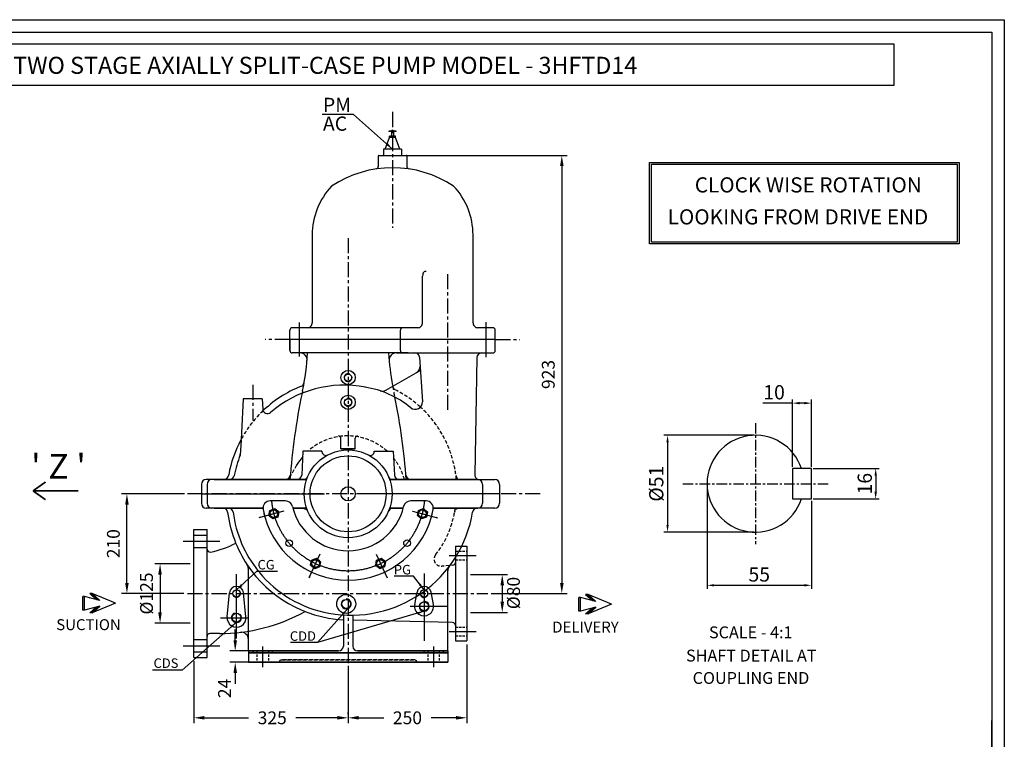
# Model space of a CAD drawing. Units: millimetres. Extents: x -5431 to 5086, y 832 to 4049.
# Drawn here: x -3787 to -1713, y 2270 to 3787 of the extents above; entities that cross this region are included whole.
import ezdxf
from ezdxf.enums import TextEntityAlignment as Align

# ---------------------------------------------------------------- set-up
doc = ezdxf.new("R2010")
doc.units = ezdxf.units.MM
doc.header["$PDSIZE"] = -1
doc.linetypes.add('CENTER', pattern=[50.8, 31.75, -6.35, 6.35, -6.35])
doc.linetypes.add('DASHED', pattern=[0.75, 0.5, -0.25])
for name, color, linetype in [('CASING', 4, 'Continuous'), ('CEN', 3, 'CENTER'), ('CENTER', 1, 'CENTER'), ('DIM', 3, 'Continuous'), ('OBJ', 4, 'Continuous'), ('TEXT', 4, 'Continuous'), ('TXT', 3, 'Continuous')]:
    doc.layers.add(name, color=color, linetype=linetype)
doc.layers.add('CON 1', color=7, linetype='Continuous', lineweight=30)
doc.styles.add('ARIAL', font='arial.ttf', dxfattribs={"width": 0.8})
doc.styles.add('ROMANS', font='romans.shx', dxfattribs={"height": 6})
doc.styles.add('ROMANS 1', font='romans.shx')
doc.styles.get("Standard").update_dxf_attribs({"font": 'arial.ttf'})
doc.styles.add('TNR', font='times.ttf')
doc.dimstyles.new('1-15', dxfattribs={"dimscale": 15, "dimtxt": 1.8, "dimasz": 1.5, "dimexe": 0.75, "dimexo": 0.5, "dimgap": 1, "dimtad": 1, "dimdec": 0, "dimzin": 0, "dimdsep": 46, "dimtxsty": 'ROMANS 1', "dimcen": 1, "dimclrd": 253, "dimclre": 253, "dimclrt": 3, "dimadec": 0, "dimazin": 0, "dimtfac": 18000, "dimtdec": 0, "dimtofl": 0, "dimtmove": 2, "dimatfit": 3, "dimfxl": 0, "dimtolj": 1, "dimtzin": 0, "dimarcsym": 0})
doc.dimstyles.new('ISO-25', dxfattribs={"dimscale": 6, "dimtxt": 2.5, "dimasz": 2.5, "dimexe": 1.25, "dimexo": 0.625, "dimtad": 1, "dimrnd": 0.5, "dimdsep": 46, "dimtxsty": 'Standard', "dimcen": 2.5, "dimclrd": 253, "dimclre": 253, "dimclrt": 4, "dimadec": 0, "dimazin": 0, "dimtfac": 1, "dimtmove": 0, "dimatfit": 3, "dimfxl": 0, "dimarcsym": 0})

# ---------------------------------------------------------------- blocks, each defined once
blk = doc.blocks.new('*D101')
at = {"layer": 'DEFPOINTS', "color": 0}
for p in [(-2845, 2617.7), (-2845, 2537.7), (-2770.4, 2537.7)]:
    blk.add_point(p, dxfattribs=at)
at = {"layer": 'DIM', "color": 253, "lineweight": -2}
for p, q in [((-2837.5, 2617.7), (-2759.1, 2617.7)), ((-2770.4, 2595.2), (-2770.4, 2560.2)), ((-2837.5, 2537.7), (-2759.1, 2537.7))]:
    blk.add_line(p, q, dxfattribs=at)
at = {"layer": 'DIM', "color": 253}
for points in [[(-2774.1, 2595.2), (-2766.6, 2595.2), (-2770.4, 2617.7)], [(-2774.1, 2560.2), (-2766.6, 2560.2), (-2770.4, 2537.7)]]:
    blk.add_solid(points, dxfattribs=at)
at = {"layer": 'DIM', "color": 3, "insert": (-2746.7, 2578.7), "char_height": 27, "attachment_point": 5, "rotation": 90, "style": 'ROMANS 1'}
blk.add_mtext('\\A1;%%C80', dxfattribs=at)
blk = doc.blocks.new('*D102')
at = {"layer": 'DEFPOINTS', "color": 0}
for p in [(-3420, 2640.2), (-3491, 2515.2), (-3420, 2515.2)]:
    blk.add_point(p, dxfattribs=at)
at = {"layer": 'DIM', "color": 253, "lineweight": -2}
for p, q in [((-3427.5, 2640.2), (-3502.3, 2640.2)), ((-3491, 2617.7), (-3491, 2537.7)), ((-3427.5, 2515.2), (-3502.3, 2515.2))]:
    blk.add_line(p, q, dxfattribs=at)
at = {"layer": 'DIM', "color": 253}
for points in [[(-3494.8, 2617.7), (-3487.3, 2617.7), (-3491, 2640.2)], [(-3494.8, 2537.7), (-3487.3, 2537.7), (-3491, 2515.2)]]:
    blk.add_solid(points, dxfattribs=at)
at = {"layer": 'DIM', "color": 3, "insert": (-3519.5, 2577.7), "char_height": 27, "attachment_point": 5, "rotation": 90, "style": 'ROMANS 1'}
blk.add_mtext('\\A1;%%C125', dxfattribs=at)
blk = doc.blocks.new('A$C46576D7B')
at = {"layer": 'DIM'}
for p, q in [((19.8, 38.9), (3.5, 38.9)), ((3.5, 36.9), (3.5, 38.9)), ((8.3, 18.6), (3.5, 36.9)), ((19.8, 36.9), (3.5, 36.9)), ((15, 18.6), (19.8, 36.9)), ((19.8, 36.9), (19.8, 38.9)), ((0, 30.8), (7.4, 22.6)), ((0, 27.8), (0, 30.8)), ((11.6, 0), (0, 27.8)), ((0, 27.8), (8.3, 18.6)), ((11.6, 0), (23.3, 27.8)), ((23.3, 27.8), (15, 18.6)), ((23.3, 30.8), (15.9, 22.6)), ((23.3, 27.8), (23.3, 30.8))]:
    blk.add_line(p, q, dxfattribs=at)
for points in [[(19.8, 36.9), (3.5, 36.9), (19.8, 38.9), (3.5, 38.9)], [(8.3, 18.6), (7.2, 22.8), (0, 27.8), (0, 30.8)], [(15, 18.6), (23.3, 27.8), (16.1, 22.8), (23.3, 30.8)]]:
    blk.add_solid(points, dxfattribs=at)
blk = doc.blocks.new('*D110')
at = {"layer": 'DEFPOINTS', "color": 0}
for p in [(-3420, 2442.7), (-3095, 2432.7), (-3420, 2315.8)]:
    blk.add_point(p, dxfattribs=at)
at = {"layer": 'DIM', "color": 253, "lineweight": -2}
for p, q in [((-3420, 2435.2), (-3420, 2304.6)), ((-3095, 2425.2), (-3095, 2304.6)), ((-3397.5, 2315.8), (-3304.5, 2315.8)), ((-3117.5, 2315.8), (-3205.1, 2315.8))]:
    blk.add_line(p, q, dxfattribs=at)
at = {"layer": 'DIM', "color": 253}
for points in [[(-3397.5, 2319.6), (-3397.5, 2312.1), (-3420, 2315.8)], [(-3117.5, 2319.6), (-3117.5, 2312.1), (-3095, 2315.8)]]:
    blk.add_solid(points, dxfattribs=at)
at = {"layer": 'DIM', "color": 3, "insert": (-3254.8, 2315.8), "char_height": 27, "attachment_point": 5, "style": 'ROMANS 1'}
blk.add_mtext('\\A1;325', dxfattribs=at)
blk = doc.blocks.new('*D111')
at = {"layer": 'DEFPOINTS', "color": 0}
for p in [(-2845, 2477.7), (-3095, 2315.8), (-2845, 2315.8)]:
    blk.add_point(p, dxfattribs=at)
at = {"layer": 'DIM', "color": 253, "lineweight": -2}
for p, q in [((-2845, 2470.2), (-2845, 2304.6)), ((-3095, 2323.3), (-3095, 2327.1)), ((-3072.5, 2315.8), (-3019.7, 2315.8)), ((-2867.5, 2315.8), (-2920.3, 2315.8))]:
    blk.add_line(p, q, dxfattribs=at)
at = {"layer": 'DIM', "color": 253}
for points in [[(-3072.5, 2319.6), (-3072.5, 2312.1), (-3095, 2315.8)], [(-2867.5, 2319.6), (-2867.5, 2312.1), (-2845, 2315.8)]]:
    blk.add_solid(points, dxfattribs=at)
at = {"layer": 'DIM', "color": 3, "insert": (-2970, 2315.8), "char_height": 27, "attachment_point": 5, "style": 'ROMANS 1'}
blk.add_mtext('\\A1;250', dxfattribs=at)
blk = doc.blocks.new('*D114')
at = {"layer": 'DEFPOINTS', "color": 0}
for p in [(-3001.5, 3500.7), (-2800.9, 2577.7), (-2644.9, 2577.7)]:
    blk.add_point(p, dxfattribs=at)
at = {"layer": 'DIM', "color": 253, "lineweight": -2}
for p, q in [((-2994, 3500.7), (-2633.6, 3500.7)), ((-2644.9, 3478.2), (-2644.9, 2600.2)), ((-2793.4, 2577.7), (-2633.6, 2577.7))]:
    blk.add_line(p, q, dxfattribs=at)
at = {"layer": 'DIM', "color": 253}
for points in [[(-2648.6, 3478.2), (-2641.1, 3478.2), (-2644.9, 3500.7)], [(-2648.6, 2600.2), (-2641.1, 2600.2), (-2644.9, 2577.7)]]:
    blk.add_solid(points, dxfattribs=at)
at = {"layer": 'DIM', "color": 3, "insert": (-2673.4, 3039.2), "char_height": 27, "attachment_point": 5, "rotation": 90, "style": 'ROMANS 1'}
blk.add_mtext('\\A1;923', dxfattribs=at)
blk = doc.blocks.new('*D115')
at = {"layer": 'DEFPOINTS', "color": 0}
for p in [(-3560.8, 2787.7), (-3433.3, 2787.7), (-3433.3, 2577.7)]:
    blk.add_point(p, dxfattribs=at)
at = {"layer": 'DIM', "color": 253, "lineweight": -2}
for p, q in [((-3440.8, 2787.7), (-3572, 2787.7)), ((-3560.8, 2600.2), (-3560.8, 2765.2)), ((-3440.8, 2577.7), (-3572, 2577.7))]:
    blk.add_line(p, q, dxfattribs=at)
at = {"layer": 'DIM', "color": 253}
for points in [[(-3564.5, 2765.2), (-3557, 2765.2), (-3560.8, 2787.7)], [(-3564.5, 2600.2), (-3557, 2600.2), (-3560.8, 2577.7)]]:
    blk.add_solid(points, dxfattribs=at)
at = {"layer": 'DIM', "color": 3, "insert": (-3589.3, 2682.7), "char_height": 27, "attachment_point": 5, "rotation": 90, "style": 'ROMANS 1'}
blk.add_mtext('\\A1;210', dxfattribs=at)
blk = doc.blocks.new('*D95')
at = {"layer": 'DEFPOINTS', "color": 0}
for p in [(-3290.4, 2456.7), (-3332.7, 2432.7), (-3290.2, 2432.7)]:
    blk.add_point(p, dxfattribs=at)
at = {"layer": 'DIM', "color": 253, "lineweight": -2}
for p, q in [((-3332.7, 2479.2), (-3332.7, 2501.7)), ((-3297.9, 2456.7), (-3343.9, 2456.7)), ((-3297.7, 2432.7), (-3343.9, 2432.7)), ((-3332.7, 2410.2), (-3332.7, 2387.7))]:
    blk.add_line(p, q, dxfattribs=at)
at = {"layer": 'DIM', "color": 253}
for points in [[(-3336.4, 2479.2), (-3328.9, 2479.2), (-3332.7, 2456.7)], [(-3336.4, 2410.2), (-3328.9, 2410.2), (-3332.7, 2432.7)]]:
    blk.add_solid(points, dxfattribs=at)
at = {"layer": 'DIM', "color": 3, "insert": (-3355.3, 2377.7), "char_height": 27, "attachment_point": 5, "rotation": 90, "style": 'ROMANS 1'}
blk.add_mtext('\\A1;24', dxfattribs=at)
blk = doc.blocks.new('*D96')
at = {"layer": 'DEFPOINTS', "color": 0}
for p in [(-2237.1, 2911.1), (-2422.2, 2707.1), (-2237.1, 2707.1)]:
    blk.add_point(p, dxfattribs=at)
at = {"layer": 'OBJ', "color": 253, "lineweight": -2}
for p, q in [((-2240.8, 2911.1), (-2429.7, 2911.1)), ((-2422.2, 2896.1), (-2422.2, 2722.1)), ((-2240.8, 2707.1), (-2429.7, 2707.1))]:
    blk.add_line(p, q, dxfattribs=at)
at = {"layer": 'OBJ', "color": 253}
for points in [[(-2424.7, 2896.1), (-2419.7, 2896.1), (-2422.2, 2911.1)], [(-2424.7, 2722.1), (-2419.7, 2722.1), (-2422.2, 2707.1)]]:
    blk.add_solid(points, dxfattribs=at)
at = {"layer": 'OBJ', "color": 4, "insert": (-2442.1, 2809.1), "char_height": 30, "attachment_point": 5, "rotation": 90}
blk.add_mtext('%%C51', dxfattribs=at)
blk = doc.blocks.new('*D97')
at = {"layer": 'DEFPOINTS', "color": 0}
for p in [(-2339.1, 2809.1), (-2119.1, 2777.1), (-2119.1, 2595)]:
    blk.add_point(p, dxfattribs=at)
at = {"layer": 'OBJ', "color": 253, "lineweight": -2}
for p, q in [((-2339.1, 2805.3), (-2339.1, 2587.5)), ((-2119.1, 2773.3), (-2119.1, 2587.5)), ((-2324.1, 2595), (-2134.1, 2595))]:
    blk.add_line(p, q, dxfattribs=at)
at = {"layer": 'OBJ', "color": 253}
for points in [[(-2324.1, 2597.5), (-2324.1, 2592.5), (-2339.1, 2595)], [(-2134.1, 2597.5), (-2134.1, 2592.5), (-2119.1, 2595)]]:
    blk.add_solid(points, dxfattribs=at)
at = {"layer": 'OBJ', "color": 4, "insert": (-2229.1, 2614), "char_height": 30, "attachment_point": 5}
blk.add_mtext('55', dxfattribs=at)
blk = doc.blocks.new('*D98')
at = {"layer": 'DEFPOINTS', "color": 0}
for p in [(-2119.1, 2841.1), (-2119.1, 2777.1), (-1983.9, 2777.1)]:
    blk.add_point(p, dxfattribs=at)
at = {"layer": 'OBJ', "color": 253, "lineweight": -2}
for p, q in [((-2115.3, 2841.1), (-1976.4, 2841.1)), ((-1983.9, 2826.1), (-1983.9, 2792.1)), ((-2115.3, 2777.1), (-1976.4, 2777.1))]:
    blk.add_line(p, q, dxfattribs=at)
at = {"layer": 'OBJ', "color": 253}
for points in [[(-1986.4, 2826.1), (-1981.4, 2826.1), (-1983.9, 2841.1)], [(-1986.4, 2792.1), (-1981.4, 2792.1), (-1983.9, 2777.1)]]:
    blk.add_solid(points, dxfattribs=at)
at = {"layer": 'OBJ', "color": 4, "insert": (-2003, 2809.1), "char_height": 30, "attachment_point": 5, "rotation": 90}
blk.add_mtext('16', dxfattribs=at)
blk = doc.blocks.new('*D99')
at = {"layer": 'DEFPOINTS', "color": 0}
for p in [(-2159.1, 2978.8), (-2159.1, 2841.1), (-2119.1, 2841.1)]:
    blk.add_point(p, dxfattribs=at)
at = {"layer": 'OBJ', "color": 253, "lineweight": -2}
for p, q in [((-2159.1, 2844.8), (-2159.1, 2986.3)), ((-2119.1, 2844.8), (-2119.1, 2986.3)), ((-2159.1, 2978.8), (-2221.6, 2978.8)), ((-2134.1, 2978.8), (-2144.1, 2978.8))]:
    blk.add_line(p, q, dxfattribs=at)
at = {"layer": 'OBJ', "color": 253}
for points in [[(-2144.1, 2981.3), (-2144.1, 2976.3), (-2159.1, 2978.8)], [(-2134.1, 2981.3), (-2134.1, 2976.3), (-2119.1, 2978.8)]]:
    blk.add_solid(points, dxfattribs=at)
at = {"layer": 'OBJ', "color": 4, "insert": (-2197.9, 2997.9), "char_height": 30, "attachment_point": 5}
blk.add_mtext('10', dxfattribs=at)

msp = doc.modelspace()

# ---------------------------------------------------------------- linework, layer by layer
at = {"color": 2, "linetype": 'DASHED', "ltscale": 15}
for p, q in [((-3203.464, 2847.836), (-3220.868, 2817.749)), ((-2881.483, 2636.62), (-2897.506, 2635.21)), ((-2954.973, 2437.749), (-3234.973, 2437.749)), ((-3234.973, 2437.749), (-2954.973, 2437.749))]:
    msp.add_line(p, q, dxfattribs=at)
at = {"color": 253, "linetype": 'ByBlock', "ltscale": 30}
for p, q in [((-3419.973, 2700.749), (-3391.973, 2700.749)), ((-3419.973, 2674.749), (-3391.973, 2674.749)), ((-3419.973, 2480.749), (-3391.973, 2480.749)), ((-3419.973, 2454.749), (-3391.973, 2454.749))]:
    msp.add_line(p, q, dxfattribs=at)
at = {"color": 253}
for p, q in [((-3149.973, 2713.376), (-3149.973, 2712.505)), ((-3239.973, 2432.749), (-3239.973, 2432.749)), ((-2949.973, 2432.749), (-2949.973, 2432.749))]:
    msp.add_line(p, q, dxfattribs=at)
at = {"color": 253, "linetype": 'DASHED', "ltscale": 10}
for p, q in [((-2868.973, 2666.749), (-2844.973, 2666.749)), ((-2868.973, 2648.749), (-2844.973, 2648.749)), ((-2868.973, 2506.749), (-2844.973, 2506.749)), ((-2868.973, 2488.749), (-2844.973, 2488.749))]:
    msp.add_line(p, q, dxfattribs=at)
at = {"color": 2, "linetype": 'DASHED', "ltscale": 10}
for p, q in [((-3286.973, 2456.749), (-3286.973, 2432.749)), ((-3286.973, 2456.749), (-3286.973, 2432.749)), ((-3262.973, 2456.749), (-3262.973, 2432.749)), ((-3262.973, 2456.749), (-3262.973, 2432.749)), ((-2926.973, 2456.749), (-2926.973, 2432.749)), ((-2926.973, 2456.749), (-2926.973, 2432.749)), ((-2902.973, 2456.749), (-2902.973, 2432.749)), ((-2902.973, 2456.749), (-2902.973, 2432.749))]:
    msp.add_line(p, q, dxfattribs=at)
at = {"color": 0}
msp.add_line((-1739.26, 1472.725), (-1739.26, 2310.315), dxfattribs=at)
for points in [[(-5430.899, 3786.838), (-1712.986, 3786.838), (-1712.986, 1021.611), (-5430.899, 1021.611)], [(-5404.625, 3760.564), (-1739.26, 3760.564), (-1739.26, 1047.886), (-5404.625, 1047.886)], [(-4723.501, 3735.731), (-1945.509, 3735.731), (-1945.509, 3648.186), (-4723.501, 3648.186)]]:
    msp.add_lwpolyline(points, close=True, dxfattribs=at)
at = {"color": 7}
for points, const_width in [([(-3758.498, 2793.977), (-3732.255, 2812.631)], 3.583), ([(-3663.22, 2793.977), (-3758.498, 2793.977), (-3725.428, 2793.977)], 3.941), ([(-3758.498, 2793.977), (-3732.255, 2775.323)], 3.583)]:
    msp.add_lwpolyline(points, dxfattribs=dict(at, const_width=const_width))
at = {"color": 2, "linetype": 'DASHED', "ltscale": 15}
for centre, radius, start, end in [((-2482.473, 3113.934), 528, 190.891896, 192.012558), ((-2991.113, 3015.907), 10, 190.908492, 243.352944), ((-3101.017, 2796.883), 235.052, 47.909419, 63.352944), ((-4334.973, 2719.749), 1365.974, 11.60132, 12.012558), ((-3101.017, 2796.883), 235.052, 5.092817, 47.604277), ((-3102.082, 2783.429), 248.468, 133.800781, 151.425396), ((-3096.127, 2785.749), 124, 47.896551, 132.103449), ((-3096.127, 2785.749), 124, 14.955248, 38.589412), ((-2857.917, 2827.749), 10, 187.235888, 270), ((-3066.499, 2782.374), 198.538, 321.74249, 351.277117), ((-2860.941, 2747.749), 10, 90, 177.721731), ((-2898.821, 2650.152), 15, 141.74249, 275.030022)]:
    msp.add_arc(centre, radius, start, end, dxfattribs=at)
at = {"color": 4}
msp.add_arc((-2818.28, 2827.749), 10, 178.931948, 270, dxfattribs=at)
at = {"color": 2, "ltscale": 15}
for centre, start, end in [((-3234.973, 2432.749), 90, 180), ((-3234.973, 2432.749), 90, 180), ((-2954.973, 2432.749), 0, 90)]:
    msp.add_arc(centre, 5, start, end, dxfattribs=at)
at = {"color": 2}
msp.add_arc((-2954.973, 2432.749), 5, 360, 90, dxfattribs=at)
at = {"layer": 'CASING', "color": 7, "lineweight": 30}
for p, q in [((-3003.814, 3551.969), (-3008.924, 3551.969)), ((-3003.814, 3551.969), (-3008.924, 3551.969)), ((-3003.814, 3550.979), (-3008.924, 3550.979)), ((-3003.814, 3550.979), (-3008.924, 3550.979)), ((-3003.814, 3551.969), (-3003.814, 3541.296)), ((-3003.814, 3551.969), (-3003.814, 3541.296)), ((-2994.01, 3551.969), (-2999.12, 3551.969)), ((-2999.12, 3551.969), (-2999.12, 3541.296)), ((-2994.01, 3551.969), (-2999.12, 3551.969)), ((-2999.12, 3551.969), (-2999.12, 3541.296)), ((-2994.01, 3550.979), (-2999.12, 3550.979)), ((-2994.01, 3550.979), (-2999.12, 3550.979)), ((-3016.725, 3514.157), (-3007.808, 3538.604)), ((-3016.725, 3514.157), (-3007.808, 3538.604)), ((-3007.808, 3538.604), (-3007.808, 3541.296)), ((-2995.126, 3541.296), (-3007.808, 3541.296)), ((-3007.808, 3538.604), (-3007.808, 3541.296)), ((-2995.126, 3541.296), (-3007.808, 3541.296)), ((-2995.126, 3538.604), (-3007.808, 3538.604)), ((-2995.126, 3538.604), (-3007.808, 3538.604)), ((-2995.126, 3538.604), (-2995.126, 3541.296)), ((-2995.126, 3538.604), (-2995.126, 3541.296)), ((-2986.209, 3514.157), (-2995.126, 3538.604)), ((-2982.3, 3514.157), (-3020.634, 3514.157))]:
    msp.add_line(p, q, dxfattribs=at)
for centre, radius, start, end in [((-3008.924, 3551.474), 0.495, 90, 270), ((-3008.924, 3551.474), 0.495, 90, 270), ((-3001.467, 3551.969), 2.347, 0, 180), ((-3001.467, 3551.969), 2.347, 0, 180), ((-2994.01, 3551.474), 0.495, 270, 90), ((-2994.01, 3551.474), 0.495, 270, 90)]:
    msp.add_arc(centre, radius, start, end, dxfattribs=at)
at = {"layer": 'CEN', "color": 7, "lineweight": 30}
for p, q in [((-3020.634, 3514.157), (-3020.634, 3506.026)), ((-3020.634, 3514.157), (-3020.634, 3506.026)), ((-2982.3, 3514.157), (-2982.3, 3506.026)), ((-2982.3, 3514.157), (-2982.3, 3506.026))]:
    msp.add_line(p, q, dxfattribs=at)
at = {"layer": 'CEN', "color": 7, "linetype": 'Continuous', "lineweight": 30}
for p, q in [((-3020.634, 3506.026), (-3020.634, 3500.749)), ((-2982.3, 3506.026), (-2982.3, 3500.749))]:
    msp.add_line(p, q, dxfattribs=at)
at = {"layer": 'CEN', "color": 1, "ltscale": 0.7}
for p, q in [((-2237.094, 2936.768), (-2237.094, 2681.365)), ((-2390.31, 2809.067), (-2083.879, 2809.067))]:
    msp.add_line(p, q, dxfattribs=at)
at = {"layer": 'CENTER', "color": 1}
for p, q in [((-3094.973, 3326.551), (-3094.973, 2402.049)), ((-2884.973, 2964.703), (-2884.973, 3254.749)), ((-3217.473, 3112.749), (-3269.313, 3112.749)), ((-2784.973, 3112.749), (-2733.132, 3112.749)), ((-3295.973, 3017.743), (-3295.973, 2942.246)), ((-2690.246, 2787.749), (-3493.651, 2787.749)), ((-3230.573, 2751.415), (-3283.328, 2737.279)), ((-2959.372, 2751.415), (-2906.617, 2737.279)), ((-3154.301, 2660.518), (-3177.383, 2611.019)), ((-3035.644, 2660.518), (-3012.562, 2611.019)), ((-3433.254, 2577.749), (-2800.895, 2577.749))]:
    msp.add_line(p, q, dxfattribs=at)
at = {"layer": 'CENTER', "color": 1, "ltscale": 30}
for p, q in [((-3197.473, 3076.825), (-3197.473, 3148.672)), ((-2964.248, 2550.749), (-2887.11, 2550.749))]:
    msp.add_line(p, q, dxfattribs=at)
at = {"layer": 'CENTER', "color": 1, "ltscale": 10}
for p, q in [((-2804.973, 3149.581), (-2804.973, 3075.916)), ((-2881.969, 2657.749), (-2825.039, 2657.749)), ((-2881.969, 2497.749), (-2825.039, 2497.749))]:
    msp.add_line(p, q, dxfattribs=at)
at = {"layer": 'CENTER', "color": 1, "ltscale": 20}
for p, q in [((-3230.573, 2751.415), (-3283.328, 2737.279)), ((-2959.372, 2751.415), (-2906.617, 2737.279)), ((-3442.148, 2687.749), (-3365.422, 2687.749)), ((-3154.301, 2660.518), (-3177.383, 2611.019)), ((-3035.644, 2660.518), (-3012.562, 2611.019)), ((-3329.973, 2483.006), (-3329.973, 2618.748)), ((-2934.973, 2619.795), (-2934.973, 2477.749)), ((-3363.543, 2526.749), (-3305.948, 2526.749)), ((-3442.148, 2467.749), (-3365.422, 2467.749))]:
    msp.add_line(p, q, dxfattribs=at)
at = {"layer": 'CENTER', "color": 1, "linetype": 'ByBlock', "ltscale": 15}
for p, q in [((-3274.973, 2466.271), (-3274.973, 2422.579)), ((-3274.973, 2466.271), (-3274.973, 2422.579)), ((-2914.973, 2466.271), (-2914.973, 2422.579)), ((-2914.973, 2466.271), (-2914.973, 2422.579))]:
    msp.add_line(p, q, dxfattribs=at)
at = {"layer": 'CENTER', "color": 1, "ltscale": 20}
msp.add_arc((-3094.973, 2787.749), 162, 185.312775, 354.687225, dxfattribs=at)
at = {"layer": 'CON 1', "color": 4, "linetype": 'ByBlock', "ltscale": 15}
for p, q in [((-3217.473, 3112.749), (-3217.473, 3132.749)), ((-3217.473, 3112.749), (-3217.473, 3132.749)), ((-2984.973, 3112.749), (-2984.973, 3132.749)), ((-2948.092, 3137.749), (-2979.973, 3137.749)), ((-2789.973, 3137.749), (-2821.853, 3137.749)), ((-2784.973, 3112.749), (-2784.973, 3132.749)), ((-3391.973, 2807.749), (-3391.973, 2767.749)), ((-3376.973, 2817.749), (-3182.473, 2817.749)), ((-3007.473, 2817.749), (-2785.973, 2817.749)), ((-2775.973, 2807.749), (-2775.973, 2767.749)), ((-3376.973, 2757.749), (-3272.512, 2757.749)), ((-3211.162, 2757.749), (-3182.202, 2757.749)), ((-3006.851, 2757.749), (-2978.783, 2757.749)), ((-2917.434, 2757.749), (-2821.973, 2757.749)), ((-3104.973, 2532.515), (-3104.973, 2466.749)), ((-3084.973, 2532.036), (-3084.973, 2466.749)), ((-3104.973, 2522.403), (-3104.973, 2466.749)), ((-3084.973, 2521.798), (-3084.973, 2466.749)), ((-3114.973, 2456.749), (-3304.973, 2456.749)), ((-3304.973, 2456.749), (-3304.973, 2432.749)), ((-3304.973, 2456.749), (-3114.973, 2456.749)), ((-3304.973, 2456.749), (-3304.973, 2432.749)), ((-2884.973, 2452.749), (-3304.973, 2452.749)), ((-3304.973, 2452.749), (-2884.973, 2452.749)), ((-3294.973, 2456.749), (-3295.072, 2454.848)), ((-3294.973, 2456.749), (-3295.072, 2454.848)), ((-3254.973, 2456.749), (-3254.873, 2454.848)), ((-3254.973, 2456.749), (-3254.873, 2454.848)), ((-2884.973, 2456.749), (-3074.973, 2456.749)), ((-3074.973, 2456.749), (-2884.973, 2456.749)), ((-2934.973, 2456.749), (-2935.072, 2454.848)), ((-2894.973, 2456.749), (-2894.873, 2454.848)), ((-2894.973, 2456.749), (-2894.873, 2454.848)), ((-2884.973, 2456.749), (-2884.973, 2432.749)), ((-2884.973, 2456.749), (-2884.973, 2432.749)), ((-2884.973, 2432.749), (-3304.973, 2432.749)), ((-3304.973, 2432.749), (-2884.973, 2432.749)), ((-3239.973, 2432.749), (-3239.973, 2432.749)), ((-2949.973, 2432.749), (-2949.973, 2432.749))]:
    msp.add_line(p, q, dxfattribs=at)
at = {"layer": 'CON 1', "color": 4}
for p, q in [((-2784.973, 3112.749), (-3217.473, 3112.749)), ((-3217.473, 3112.749), (-3217.473, 3089.749)), ((-3217.473, 3089.749), (-3217.473, 3112.749)), ((-2984.973, 3089.749), (-2984.973, 3112.749)), ((-2784.973, 3089.749), (-2784.973, 3112.749)), ((-2993.096, 3084.749), (-2789.973, 3084.749)), ((-2968.588, 3084.749), (-2979.973, 3084.749)), ((-2944.59, 3075.397), (-2938.499, 2981.715)), ((-2823.674, 3074.935), (-2828.279, 2827.935)), ((-2942.792, 3047.749), (-3021.066, 3002.557)), ((-3315.973, 2987.749), (-3320.448, 2902.36)), ((-3275.973, 2987.749), (-3274.84, 2966.143)), ((-3109.973, 2882.749), (-3109.973, 2904.749)), ((-3109.973, 2882.749), (-3109.973, 2904.749)), ((-3079.973, 2882.749), (-3079.973, 2904.749)), ((-3079.973, 2882.749), (-3079.973, 2904.749)), ((-3320.512, 2901.128), (-3322.173, 2869.435)), ((-3079.973, 2882.749), (-3109.973, 2882.749)), ((-3109.973, 2882.749), (-3079.973, 2882.749)), ((-3189.973, 2877.749), (-3192.62, 2827.225)), ((-3189.973, 2877.749), (-3192.62, 2827.225)), ((-3149.973, 2877.749), (-3189.973, 2877.749)), ((-3149.973, 2877.749), (-3189.973, 2877.749)), ((-3149.973, 2876.581), (-3149.973, 2877.749)), ((-3149.973, 2877.749), (-3149.973, 2876.581)), ((-3039.973, 2877.749), (-2999.973, 2877.749)), ((-3039.973, 2877.749), (-3039.973, 2876.581)), ((-3039.973, 2877.749), (-2999.973, 2877.749)), ((-3039.973, 2876.581), (-3039.973, 2877.749)), ((-2999.973, 2877.749), (-2997.325, 2827.225)), ((-2999.973, 2877.749), (-2997.325, 2827.225)), ((-3403.973, 2807.749), (-3403.973, 2767.749)), ((-3182.473, 2817.749), (-3393.973, 2817.749)), ((-2826.973, 2817.749), (-3007.473, 2817.749)), ((-2811.973, 2807.749), (-2811.973, 2767.749)), ((-3403.973, 2787.749), (-3187.473, 2787.749)), ((-3391.973, 2787.749), (-3144.973, 2787.749)), ((-2775.973, 2787.749), (-3044.973, 2787.749)), ((-2811.973, 2787.749), (-3002.473, 2787.749)), ((-3226.597, 2772.749), (-3259.256, 2772.749)), ((-3226.597, 2772.749), (-3253.147, 2772.749)), ((-2930.689, 2772.749), (-2963.348, 2772.749)), ((-2936.799, 2772.749), (-2963.348, 2772.749)), ((-3272.512, 2757.749), (-3393.973, 2757.749)), ((-3182.202, 2757.749), (-3211.162, 2757.749)), ((-2978.783, 2757.749), (-3006.851, 2757.749)), ((-2785.973, 2757.749), (-2917.434, 2757.749)), ((-3419.973, 2442.749), (-3419.973, 2712.749)), ((-3419.973, 2712.749), (-3391.973, 2712.749)), ((-3391.973, 2442.749), (-3391.973, 2712.749)), ((-2868.973, 2677.749), (-2844.973, 2677.749)), ((-2868.973, 2677.749), (-2868.973, 2477.749)), ((-2844.973, 2677.749), (-2844.973, 2477.749)), ((-2874.447, 2637.239), (-2879.826, 2636.766)), ((-3304.973, 2456.749), (-3304.973, 2630.851)), ((-2884.973, 2456.749), (-2884.973, 2630.851)), ((-3349.876, 2528.709), (-3344.9, 2579.219)), ((-3310.069, 2528.709), (-3315.045, 2579.219)), ((-2954.627, 2554.452), (-2949.713, 2580.526)), ((-2915.319, 2554.452), (-2920.232, 2580.526)), ((-2874.821, 2516.495), (-3084.973, 2521.798)), ((-2884.973, 2456.749), (-2884.973, 2516.751)), ((-3365.947, 2493.249), (-3385.973, 2493.249)), ((-3304.973, 2456.749), (-3304.973, 2480.989)), ((-2868.973, 2477.749), (-2844.973, 2477.749)), ((-3419.973, 2442.749), (-3391.973, 2442.749))]:
    msp.add_line(p, q, dxfattribs=at)
at = {"layer": 'CON 1', "color": 4, "ltscale": 20}
msp.add_line((-3275.973, 2987.749), (-3315.973, 2987.749), dxfattribs=at)
at = {"layer": 'CON 1', "color": 4}
for centre, radius in [((-3094.973, 3032.749), 15), ((-3094.973, 3032.749), 7.475), ((-3094.973, 2980.749), 15), ((-3094.973, 2980.749), 7.475), ((-3094.973, 2787.749), 92.5), ((-3094.973, 2787.749), 80), ((-3094.973, 2787.749), 15), ((-3251.453, 2745.82), 8), ((-3251.453, 2745.82), 8), ((-3251.453, 2745.82), 8), ((-2938.493, 2745.82), 8), ((-3163.437, 2640.927), 8), ((-3163.437, 2640.927), 8), ((-3163.437, 2640.927), 8), ((-3026.509, 2640.927), 8), ((-3026.509, 2640.927), 8), ((-3026.509, 2640.927), 8), ((-3329.973, 2577.749), 7.475), ((-3098.973, 2555.749), 20), ((-2934.973, 2577.749), 7.475), ((-3098.973, 2555.749), 9.316), ((-2934.973, 2550.749), 9.315), ((-3329.973, 2526.749), 9.316)]:
    msp.add_circle(centre, radius, dxfattribs=at)
at = {"layer": 'CON 1', "color": 4, "linetype": 'ByBlock', "ltscale": 15}
for centre, radius, start, end in [((-3212.473, 3132.749), 5, 90, 180), ((-2979.973, 3132.749), 5, 90, 180), ((-2948.092, 3147.749), 10, 270, 3.43363), ((-2789.973, 3132.749), 5, 360, 90), ((-2785.973, 2807.749), 10, 0, 90), ((-2785.973, 2767.749), 10, 270, 0), ((-3114.973, 2466.749), 10, 270, 0), ((-3114.973, 2466.749), 10, 270, 0), ((-3074.973, 2466.749), 10, 180, 270), ((-3074.973, 2466.749), 10, 180, 270)]:
    msp.add_arc(centre, radius, start, end, dxfattribs=at)
at = {"layer": 'CON 1', "color": 7}
msp.add_arc((-2821.853, 3147.749), 10, 176.56637, 270, dxfattribs=at)
at = {"layer": 'CON 1', "color": 4}
for centre, radius, start, end in [((-3212.473, 3089.749), 5, 180, 270), ((-2979.973, 3089.749), 5, 180, 270), ((-2789.973, 3089.749), 5, 270, 0), ((-3196.379, 3069.749), 15, 355.05891, 90), ((-3707.473, 3113.934), 528, 347.987442, 356.831336), ((-2482.473, 3113.934), 528, 183.168664, 190.656688), ((-2993.566, 3069.749), 15, 90, 184.94109), ((-2954.569, 3074.749), 10, 3.720493, 90), ((-2813.676, 3074.749), 10, 90, 178.931948), ((-2958.366, 3056.078), 15, 300, 3.720493), ((-3094.973, 3032.749), 8.331, 71.545287, 21.328299), ((-3102.082, 2783.429), 248.468, 110.369457, 133.219254), ((-3104.107, 2781.704), 235.052, 78.827453, 130.993277), ((-3197.396, 3023.68), 10, 291.639444, 349.965877), ((-3089.598, 2816.222), 198.538, 50.39407, 81.277117), ((-1854.973, 2719.749), 1365.974, 168.172498, 175.885856), ((-1854.973, 2719.749), 1365.974, 167.987442, 168.120279), ((-3094.973, 2980.749), 8.331, 135.740455, 102.409125), ((-3022.616, 3018.983), 15, 251.718904, 300), ((-4334.973, 2719.749), 1365.974, 4.114144, 11.473953), ((-3264.854, 2966.666), 10, 183, 310.993277), ((-2953.467, 2980.742), 15, 230.39407, 3.720493), ((-3114.973, 2904.749), 5, 0, 90), ((-3114.973, 2904.749), 5, 0, 90), ((-3074.973, 2904.749), 5, 90, 180), ((-3074.973, 2904.749), 5, 90, 180), ((-3102.082, 2783.429), 248.468, 151.650791, 169.639083), ((-3104.107, 2781.704), 235.052, 158.084512, 169.009856), ((-3332.073, 2871.604), 10, 338.477949, 357), ((-3096.127, 2785.749), 124, 139.618401, 149.953527), ((-3141.973, 2876.581), 8, 180, 297.882619), ((-3141.973, 2876.581), 8, 180, 297.882619), ((-3047.973, 2876.581), 8, 242.117381, 0), ((-3047.973, 2876.581), 8, 242.117381, 0), ((-3356.721, 2827.749), 10, 270, 350.126051), ((-3091.217, 2781.535), 259.497, 169.661061, 170.126051), ((-3344.791, 2827.749), 10, 270, 349.498292), ((-3090.653, 2780.639), 248.468, 169.394195, 169.498292), ((-3226.702, 2827.749), 10, 270, 355.498233), ((-3226.636, 2827.749), 10, 270, 329.953527), ((-3202.607, 2827.749), 10, 270, 357), ((-3202.607, 2827.749), 10, 270, 357), ((-3189.346, 2827.749), 10, 270, 337.030323), ((-3189.346, 2827.749), 10, 270, 337.030323), ((-3000.6, 2827.749), 10, 202.969677, 270), ((-3000.6, 2827.749), 10, 202.969677, 270), ((-2987.339, 2827.749), 10, 183, 270), ((-2987.339, 2827.749), 10, 183, 270), ((-2963.243, 2827.749), 10, 184.501767, 270), ((-3393.973, 2807.749), 10, 90, 180), ((-3381.973, 2807.749), 10, 90, 180), ((-2821.973, 2807.749), 10, 0, 90), ((-3393.973, 2767.749), 10, 180, 270), ((-3381.973, 2767.749), 10, 180, 270), ((-3226.597, 2757.749), 15, 12.839588, 90), ((-3226.597, 2757.749), 15, 12.839588, 90), ((-3094.973, 2787.749), 120, 192.839588, 347.160412), ((-3094.973, 2787.749), 120, 192.839588, 347.160412), ((-2963.348, 2757.749), 15, 90, 167.160412), ((-2963.348, 2757.749), 15, 90, 167.160412), ((-2821.973, 2767.749), 10, 270, 0), ((-3358.587, 2747.749), 10, 7.20204, 90), ((-3091.217, 2781.535), 259.497, 187.20204, 213.553982), ((-3347.019, 2747.749), 10, 7.310808, 90), ((-3090.653, 2780.639), 248.468, 187.310808, 218.798282), ((-3094.973, 2787.749), 182, 192.4771, 195), ((-3094.973, 2787.749), 182, 192.4771, 195), ((-3195.02, 2736.032), 21.761, 45.869781, 93.660349), ((-3088.759, 2791.505), 259.497, 259.661061, 350.655981), ((-2999.978, 2747.749), 10, 90, 157.030323), ((-2999.978, 2747.749), 10, 90, 157.030323), ((-3094.973, 2787.749), 182, 345, 347.5229), ((-3094.973, 2787.749), 182, 345, 347.5229), ((-3101.017, 2796.883), 235.052, 348.827453, 350.416004), ((-2822.838, 2747.749), 10, 90, 170.655981), ((-3416.895, 2840.249), 178, 280.356861, 298.60442), ((-3385.973, 2671.051), 6, 180, 280.356861), ((-3319.973, 2629.815), 15, 0, 33.553982), ((-3091.217, 2781.535), 259.497, 213.553982, 266.719097), ((-2869.973, 2625.731), 15, 142.848924, 180), ((-2874.973, 2643.216), 6, 275.030022, 0), ((-3090.653, 2780.639), 248.468, 219.410768, 259.639083), ((-3329.973, 2577.749), 15, 5.626271, 174.373729), ((-2934.973, 2577.749), 15, 10.671929, 169.328071), ((-3329.973, 2577.749), 8.331, 154.71083, 56.847845), ((-2934.973, 2577.749), 8.331, 125.706016, 71.055358), ((-3098.973, 2555.749), 10.477, 124.471569, 90), ((-2934.973, 2550.749), 20, 169.328071, 10.671929), ((-2934.973, 2550.749), 10.477, 138.480606, 96.586165), ((-3365.947, 2865.249), 372, 270, 298.985158), ((-3329.973, 2526.749), 10.477, 114.638514, 37.975185), ((-3329.973, 2526.749), 20, 174.373729, 5.626271), ((-2874.973, 2510.497), 6, 0, 88.554401), ((-3385.973, 2487.249), 6, 90, 180), ((-3319.973, 2480.989), 15, 0, 96.822606), ((-3297.07, 2454.953), 2, 271.478273, 357), ((-3297.07, 2454.953), 2, 271.478273, 357), ((-3252.876, 2454.953), 2, 183, 268.521727), ((-3252.876, 2454.953), 2, 183, 268.521727), ((-2937.07, 2454.953), 2, 271.478273, 357), ((-2892.876, 2454.953), 2, 183, 268.521727), ((-2892.876, 2454.953), 2, 183, 268.521727)]:
    msp.add_arc(centre, radius, start, end, dxfattribs=at)
at = {"layer": 'OBJ', "color": 1, "linetype": 'CENTER'}
msp.add_line((-3001.467, 3592.314), (-3001.467, 3348.558), dxfattribs=at)
at = {"layer": 'OBJ', "color": 7}
for p, q in [((-2986.209, 3514.157), (-2995.126, 3538.604)), ((-2982.3, 3514.157), (-3020.634, 3514.157)), ((-3020.634, 3500.749), (-2982.3, 3500.749)), ((-2119.094, 2841.067), (-2159.094, 2841.067)), ((-2159.094, 2841.067), (-2159.094, 2777.067)), ((-2119.094, 2777.067), (-2119.094, 2841.067)), ((-2159.094, 2777.067), (-2119.094, 2777.067))]:
    msp.add_line(p, q, dxfattribs=at)
at = {"layer": 'OBJ'}
for p, q in [((-3031.467, 3499.249), (-3031.508, 3477.389)), ((-3029.967, 3500.749), (-2972.967, 3500.749)), ((-2971.467, 3499.249), (-2971.467, 3478.163)), ((-1812.058, 3318.288), (-2456.256, 3318.288))]:
    msp.add_line(p, q, dxfattribs=at)
at = {"layer": 'OBJ', "color": 7, "linetype": 'Continuous'}
msp.add_line((-3021.467, 3500.705), (-3021.467, 3500.749), dxfattribs=at)
at = {"layer": 'OBJ', "color": 4}
for p, q in [((-3170.61, 3333.144), (-3170.61, 3148.347)), ((-2831.835, 3148.347), (-2831.835, 3333.144)), ((-2938.11, 3148.347), (-2938.11, 3246.424)), ((-2979.973, 3137.749), (-3212.488, 3137.749)), ((-2979.973, 3084.749), (-3212.473, 3084.749))]:
    msp.add_line(p, q, dxfattribs=at)
for points in [[(-2460.256, 3486.104), (-1808.058, 3486.104), (-1808.058, 3314.288), (-2460.256, 3314.288)], [(-2456.256, 3482.104), (-1812.058, 3482.104), (-1812.058, 3318.288), (-2456.256, 3318.288)], [(-3242.961, 2738.694), (-3253.378, 2734.903), (-3261.869, 2742.029), (-3259.944, 2752.945), (-3249.528, 2756.737), (-3241.036, 2749.611)], [(-2930.001, 2738.694), (-2940.418, 2734.903), (-2948.909, 2742.029), (-2946.984, 2752.945), (-2936.568, 2756.737), (-2928.076, 2749.611)], [(-3154.945, 2633.801), (-3165.362, 2630.01), (-3173.853, 2637.135), (-3171.929, 2648.052), (-3161.512, 2651.843), (-3153.02, 2644.718)], [(-3018.017, 2633.801), (-3028.433, 2630.01), (-3036.925, 2637.135), (-3035, 2648.052), (-3024.584, 2651.843), (-3016.092, 2644.718)]]:
    msp.add_lwpolyline(points, close=True, dxfattribs=at)
for centre, radius in [((-3251.453, 2745.82), 9.6), ((-2938.493, 2745.82), 9.6), ((-3219.072, 2683.617), 7), ((-2970.873, 2683.617), 7), ((-3163.437, 2640.927), 9.6), ((-3026.509, 2640.927), 9.6)]:
    msp.add_circle(centre, radius, dxfattribs=at)
at = {"layer": 'OBJ'}
for centre, radius, start, end in [((-3029.967, 3499.249), 1.5, 90, 180), ((-2972.967, 3499.249), 1.5, 0, 90), ((-3035.839, 3477.131), 4.339, 266.439067, 3.412109), ((-2966.205, 3478.088), 5.262, 179.18041, 266.704141)]:
    msp.add_arc(centre, radius, start, end, dxfattribs=at)
at = {"layer": 'OBJ', "color": 4}
for centre, radius, start, end in [((-3001.223, 3242.263), 232.574, 56.491959, 123.508041), ((-3020.61, 3333.144), 150, 136.611083, 180), ((-2981.835, 3333.144), 150, 0, 43.388917), ((-2931.51, 3250.582), 6, 82.708727, 170.842832), ((-2847.421, 3237.027), 91.175, 170.842832, 174.08412), ((-3180.592, 3147.749), 10, 270, 3.43363), ((-3212.473, 3089.749), 5, 180, 270), ((-3259.256, 2757.749), 15, 90, 190.348833), ((-2930.689, 2757.749), 15, 349.651167, 90), ((-3094.973, 2787.749), 182, 190.348833, 349.651167)]:
    msp.add_arc(centre, radius, start, end, dxfattribs=at)
at = {"layer": 'OBJ', "color": 7}
msp.add_arc((-2237.094, 2809.067), 102, 18.28389, 341.71611, dxfattribs=at)

# ---------------------------------------------------------------- block references
at = {"layer": 'TXT', "xscale": -1.762114647135604, "yscale": 1.762114647135604, "zscale": 1.762114647143782, "rotation": 90}
for p in [(-3584.938, 2577.749), (-2540.496, 2575.697)]:
    msp.add_blockref('A$C46576D7B', p, dxfattribs=at)

# ---------------------------------------------------------------- texts
at = {"color": 0, "style": 'ROMANS'}
msp.add_text(' GENERAL ARRANGEMENT DRAWING FOR TWO STAGE AXIALLY SPLIT-CASE PUMP MODEL - 3HFTD14', height=36, dxfattribs=at).set_placement((-4740.853, 3672.665))
at = {"color": 7, "style": 'ARIAL'}
msp.add_text("' Z '", height=52.5497, dxfattribs=at).set_placement((-3762.586, 2819.389))
at = {"color": 0, "style": 'ROMANS'}
for s, p in [('%%USCALE - 4:1', (-2246.992, 2492.625)), ('%%USHAFT DETAIL AT', (-2245.881, 2443.673)), ('%%UCOUPLING END', (-2246.483, 2396.47))]:
    msp.add_text(s, height=25, dxfattribs=at).set_placement(p, align=Align.MIDDLE)
at = {"layer": 'TEXT', "style": 'ARIAL'}
for s, p in [('%%UCLOCK WISE ROTATION', (-2364.883, 3422.689)), ('%%ULOOKING FROM DRIVE END', (-2421.948, 3355.333))]:
    msp.add_text(s, height=32, dxfattribs=at).set_placement(p)
at = {"layer": 'TXT'}
for s, height, style, p in [('PM', 30, 'ARIAL', (-3148.015, 3592.259)), ('AC', 30, 'ARIAL', (-3148.015, 3552.769)), ('SUCTION', 23.1, 'TNR', (-3709.637, 2500.52)), ('DELIVERY', 23.1, 'TNR', (-2665.09, 2495.4))]:
    msp.add_text(s, height=height, dxfattribs=dict(at, style=style)).set_placement(p)
at = {"layer": 'TXT', "lineweight": 20, "style": 'ARIAL'}
for s, p in [('CG', (-3285.687, 2628.405)), ('PG', (-2998.681, 2617.915)), ('CDD', (-3217.636, 2478.043)), ('CDS', (-3504.779, 2420.977))]:
    msp.add_text(s, height=20, dxfattribs=at).set_placement(p)

# ---------------------------------------------------------------- dimensions: what is measured, and where the dimension line sits
at = {"layer": 'DIM'}
for base, p1, p2, picture, middle in [((-2644.854, 2577.749), (-3001.467, 3500.749), (-2800.895, 2577.749), '*D114', (-2673.354, 3039.249)), ((-3560.761, 2787.749), (-3433.254, 2577.749), (-3433.254, 2787.749), '*D115', (-3589.261, 2682.749))]:
    dim = msp.add_linear_dim(base=base, p1=p1, p2=p2, angle=90, dimstyle='1-15', dxfattribs=at)
    dim.commit()
    dim.dimension.update_dxf_attribs({"geometry": picture, "text_midpoint": middle})
dim = msp.add_linear_dim(base=(-3491.046, 2515.249), p1=(-3419.973, 2640.249), p2=(-3419.973, 2515.249), angle=90, text='%%C<>', dimstyle='1-15', dxfattribs=at)
dim.commit()
dim.dimension.update_dxf_attribs({"geometry": '*D102', "text_midpoint": (-3519.546, 2577.749)})
dim = msp.add_linear_dim(base=(-2770.356, 2537.749), p1=(-2844.973, 2617.749), p2=(-2844.973, 2537.749), angle=90, text='%%C<>', dimstyle='1-15', dxfattribs=at)
dim.commit()
dim.dimension.update_dxf_attribs({"geometry": '*D101', "text_midpoint": (-2746.673, 2578.694), "dimtype": 160})
dim = msp.add_linear_dim(base=(-3332.694, 2432.749), p1=(-3290.381, 2456.749), p2=(-3290.165, 2432.749), angle=90, dimstyle='1-15', dxfattribs=at)
dim.commit()
dim.dimension.update_dxf_attribs({"geometry": '*D95', "text_midpoint": (-3355.263, 2377.672), "dimtype": 160})
for base, p1, p2, picture, middle in [((-2844.973, 2315.841), (-3094.973, 2315.841), (-2844.973, 2477.749), '*D111', (-2969.973, 2315.841)), ((-3419.973, 2315.841), (-3094.973, 2432.749), (-3419.973, 2442.749), '*D110', (-3254.772, 2315.841))]:
    dim = msp.add_linear_dim(base=base, p1=p1, p2=p2, dimstyle='1-15', dxfattribs=at)
    dim.commit()
    dim.dimension.update_dxf_attribs({"geometry": picture, "text_midpoint": middle, "dimtype": 160})
at = {"layer": 'OBJ', "color": 7}
for base, p1, p2, picture, middle in [((-2159.094, 2978.812), (-2119.094, 2841.067), (-2159.094, 2841.067), '*D99', (-2197.868, 2997.88)), ((-2119.094, 2594.993), (-2339.094, 2809.067), (-2119.094, 2777.067), '*D97', (-2229.094, 2613.999))]:
    dim = msp.add_linear_dim(base=base, p1=p1, p2=p2, dimstyle='ISO-25', override={"dimtxt": 5, "dimlfac": 0.25}, dxfattribs=at)
    dim.commit()
    dim.dimension.update_dxf_attribs({"geometry": picture, "text_midpoint": middle})
dim = msp.add_linear_dim(base=(-2422.185, 2707.067), p1=(-2237.094, 2911.067), p2=(-2237.094, 2707.067), angle=90, text='%%C<>', dimstyle='ISO-25', override={"dimtxt": 5, "dimlfac": 0.25}, dxfattribs=at)
dim.commit()
dim.dimension.update_dxf_attribs({"geometry": '*D96', "text_midpoint": (-2442.091, 2809.067)})
dim = msp.add_linear_dim(base=(-1983.945, 2777.067), p1=(-2119.094, 2841.067), p2=(-2119.094, 2777.067), angle=90, dimstyle='ISO-25', override={"dimtxt": 5, "dimlfac": 0.25}, dxfattribs=at)
dim.commit()
dim.dimension.update_dxf_attribs({"geometry": '*D98', "text_midpoint": (-2003.012, 2809.067)})

# ---------------------------------------------------------------- leaders
at = {"layer": 'OBJ', "linetype": 'Continuous'}
msp.add_leader([(-3001.467, 3514.157), (-3083.889, 3587.295), (-3149.821, 3587.295)], dimstyle='ISO-25', dxfattribs=at)
at = {"layer": 'OBJ', "linetype": 'Continuous', "lineweight": 20}
for points, override in [([(-3329.973, 2585.224), (-3287.506, 2624.954), (-3243.716, 2624.954)], {"dimtxt": 20, "dimasz": 2.5, "dimgap": 1, "dimclrd": 4, "dimclre": 6, "dimclrt": 3}), ([(-2934.973, 2585.224), (-2957.3, 2613.949), (-2998.241, 2613.948)], {"dimtxt": 20, "dimasz": 2.5, "dimgap": 1, "dimclrd": 4, "dimclre": 6, "dimclrt": 3}), ([(-3095.742, 2545.782), (-3159.463, 2474.323), (-3216.478, 2474.323)], {"dimtxt": 20, "dimasz": 2.5, "dimgap": 1, "dimclrd": 4, "dimclre": 6, "dimclrt": 3}), ([(-2934.973, 2540.271), (-3159.463, 2474.323)], {"dimtxt": 20, "dimgap": 1, "dimclrd": 4, "dimclre": 6, "dimclrt": 3}), ([(-3329.973, 2517.433), (-3444.529, 2416.44), (-3506.981, 2416.44)], {"dimtxt": 20, "dimasz": 2.5, "dimgap": 1, "dimclrd": 4, "dimclre": 6, "dimclrt": 3})]:
    msp.add_leader(points, dimstyle='ISO-25', override=override, dxfattribs=at)

doc.saveas('drawing.dxf')
